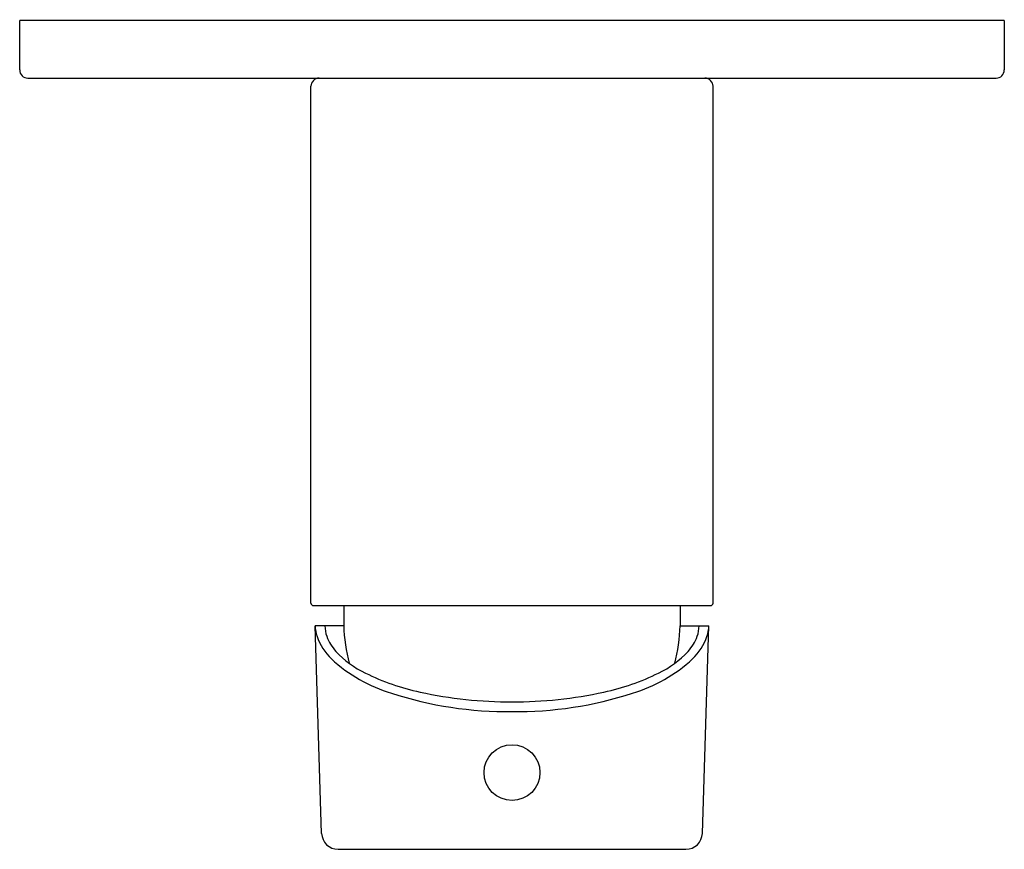
# Model space of a CAD drawing. Units: inches. Extents: x 4454.73 to 4459.45, y 268.43 to 272.41.
import ezdxf

# ---------------------------------------------------------------- set-up
doc = ezdxf.new("R2010")
doc.units = ezdxf.units.IN
doc.header["$LTSCALE"] = 0.64311
doc.header["$MEASUREMENT"] = 0
doc.layers.get('0').update_dxf_attribs({"color": 255, "linetype": 'CONTINUOUS'})
doc.layers.get('Defpoints').update_dxf_attribs({"linetype": 'CONTINUOUS'})
doc.styles.get("Standard").update_dxf_attribs({"font": 'txt', "width": 0.8})

msp = doc.modelspace()

# ---------------------------------------------------------------- linework, layer by layer
for p, q in [((4454.7269, 272.1734), (4454.7269, 272.4096)), ((4459.4513, 272.4096), (4454.7269, 272.4096)), ((4459.4513, 272.4096), (4459.4513, 272.1734)), ((4454.7662, 272.134), (4459.4119, 272.134)), ((4456.1245, 269.6143), (4456.1245, 272.0947)), ((4458.0536, 269.6143), (4458.0536, 272.0947)), ((4458.0536, 269.6143), (4458.0536, 272.0947)), ((4456.1363, 269.6025), (4458.0418, 269.6025)), ((4456.282, 269.6025), (4456.282, 269.5061)), ((4457.8962, 269.6025), (4457.8962, 269.5061)), ((4456.1757, 268.5096), (4456.1442, 269.5061)), ((4456.282, 269.5061), (4456.1442, 269.5061)), ((4457.8962, 269.5061), (4458.0339, 269.5061)), ((4458.0024, 268.5096), (4458.0339, 269.5061)), ((4456.2544, 268.4334), (4457.9238, 268.4334))]:
    msp.add_line(p, q)
msp.add_circle((4457.0891, 268.8014), 0.1339)
for centre, radius, start, end in [((4454.7662, 272.1734), 0.0394, 180, 270), ((4459.4119, 272.1734), 0.0394, 270, 0), ((4456.1639, 272.0947), 0.0394, 90, 180), ((4458.0143, 272.0947), 0.0394, 0, 90), ((4456.1363, 269.6143), 0.0118, 180, 270), ((4458.0418, 269.6143), 0.0118, 270, 0), ((4456.3421, 269.5166), 0.1981, 183.0374, 198.0464), ((4456.346, 269.5065), 0.1545, 180.1544, 199.2219), ((4457.0577, 269.527), 0.776, 181.5428, 195.0196), ((4457.1204, 269.527), 0.776, 344.9804, 358.4572), ((4457.8322, 269.5065), 0.1545, 340.7781, 359.8456), ((4457.8361, 269.5166), 0.1981, 341.9536, 356.9626), ((4456.4173, 269.5471), 0.2792, 199.2212, 225.7717), ((4456.4033, 269.5289), 0.216, 199.8412, 222.5162), ((4457.7749, 269.5289), 0.216, 317.4838, 340.1588), ((4457.7608, 269.5471), 0.2792, 314.2283, 340.7788), ((4456.7195, 269.8825), 0.7305, 227.1395, 253.3889), ((4456.5917, 269.7093), 0.4769, 223.1879, 244.4218), ((4457.4587, 269.8825), 0.7305, 286.6111, 312.8605), ((4457.5864, 269.7093), 0.4769, 295.5782, 316.8121), ((4456.8763, 270.268), 1.1038, 243.6189, 258.0626), ((4457.3019, 270.268), 1.1038, 281.9374, 296.3811), ((4457.0705, 270.9099), 1.8159, 252.0434, 270.5876), ((4457.0807, 271.1502), 2.0093, 257.5645, 270.24), ((4457.0975, 271.1502), 2.0093, 269.76, 282.4355), ((4457.1077, 270.9099), 1.8159, 269.4124, 287.9566), ((4456.2544, 268.5121), 0.0787, 181.7938, 269.9826), ((4457.9237, 268.5121), 0.0787, 270.0174, 358.2062)]:
    msp.add_arc(centre, radius, start, end)

# ---------------------------------------------------------------- texts
at = {"layer": 'Defpoints'}
for tag, p, s in [('TRADENAME', (4457.0891, 272.4115), 'SINGULIER'), ('MODELNUMBER', (4457.0892, 272.4131), 'K-R99254X-4CD'), ('PRODUCT', (4457.0892, 272.4098), 'VALVE TRIM')]:
    msp.add_attdef(tag, p, s, height=0.001, dxfattribs=at)

doc.saveas('drawing.dxf')
